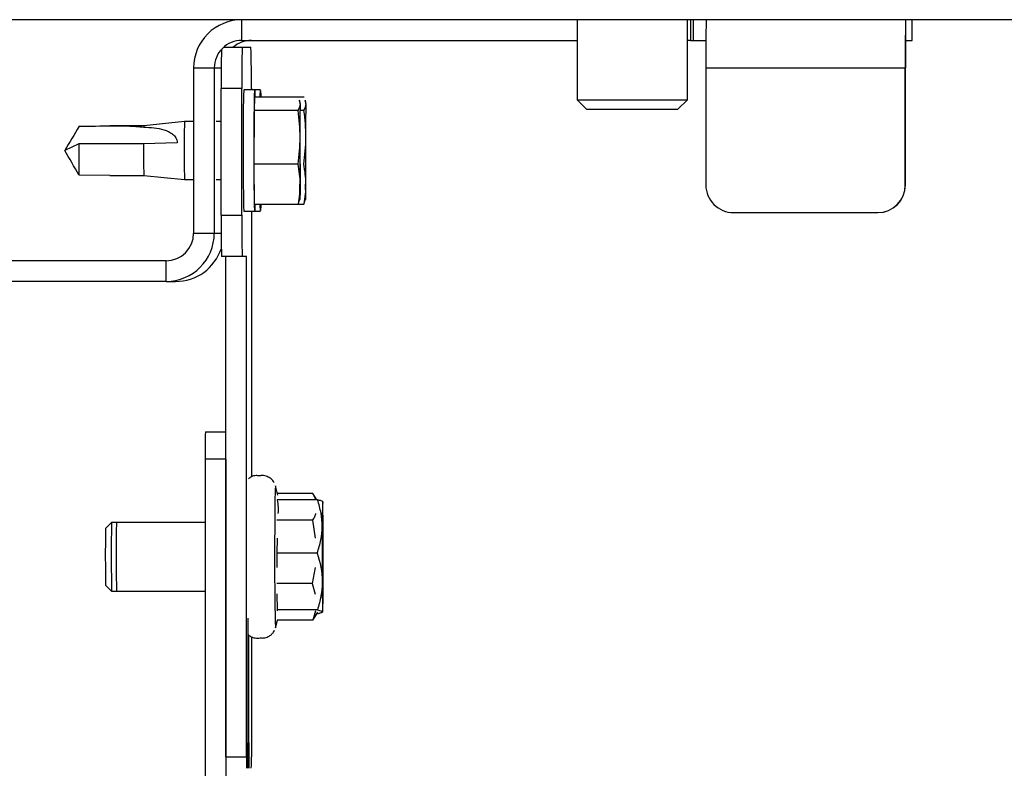
# Model space of a CAD drawing. Units: millimetres. Extents: x 86 to 227, y 35 to 200.
# Drawn here: x 185 to 189, y 49 to 52 of the extents above; entities that cross this region are included whole.
import ezdxf

# ---------------------------------------------------------------- set-up
doc = ezdxf.new("R2010")
doc.units = ezdxf.units.MM

msp = doc.modelspace()

# ---------------------------------------------------------------- linework, layer by layer
at = {"color": 7, "linetype": 'Continuous', "lineweight": 25}
for p, q in [((191.535, 52.0124), (174.035, 52.0124)), ((185.9428, 51.9374), (185.9428, 52.0124)), ((187.16, 52.0124), (187.16, 51.7219)), ((187.56, 51.7219), (187.56, 52.0124)), ((187.5715, 52.0124), (187.5715, 51.9374)), ((187.5807, 52.0124), (187.5807, 51.9374)), ((188.3526, 51.9374), (188.3526, 52.0124)), ((188.3763, 51.9374), (188.3763, 52.0124)), ((185.9428, 51.9374), (187.16, 51.9374)), ((187.5715, 51.9374), (187.56, 51.9374)), ((187.5715, 51.9374), (187.5807, 51.9374)), ((187.5807, 51.9374), (187.6275, 51.9374)), ((188.3526, 51.9374), (188.3763, 51.9374)), ((185.878, 51.9124), (185.9441, 51.9124)), ((185.9441, 51.9124), (185.976, 51.9124)), ((185.7678, 51.8374), (185.8428, 51.8374)), ((185.7678, 51.8374), (185.7678, 51.2374)), ((185.8428, 51.8374), (185.8428, 51.2374)), ((185.8428, 51.8374), (185.8679, 51.8374)), ((187.6272, 51.8374), (187.6272, 51.4124)), ((187.6272, 51.8374), (188.351, 51.8374)), ((188.3517, 51.8374), (188.351, 51.8374)), ((188.351, 51.4124), (188.351, 51.8374)), ((188.3517, 51.4124), (188.3517, 51.8374)), ((185.9427, 51.7624), (185.8677, 51.7624)), ((185.8677, 51.3024), (185.8677, 51.7624)), ((185.9427, 51.3024), (185.9427, 51.7624)), ((185.9897, 51.7574), (185.9497, 51.7574)), ((185.9774, 51.7624), (185.9774, 51.7574)), ((186.0104, 51.7574), (185.9897, 51.7574)), ((185.9884, 51.6825), (185.9902, 51.7317)), ((186.1479, 51.7317), (185.9902, 51.7317)), ((186.1687, 51.7317), (186.1479, 51.7317)), ((187.16, 51.7219), (187.1945, 51.6874)), ((187.16, 51.7219), (187.2649, 51.7219)), ((187.2649, 51.7219), (187.56, 51.7219)), ((187.5255, 51.6874), (187.56, 51.7219)), ((186.1511, 51.7194), (186.1543, 51.7071)), ((186.1547, 51.7123), (186.1527, 51.7198)), ((186.1719, 51.7194), (186.175, 51.7071)), ((186.1755, 51.7123), (186.1735, 51.7198)), ((187.1945, 51.6874), (187.2813, 51.6874)), ((187.2813, 51.6874), (187.5255, 51.6874)), ((185.9879, 51.4881), (185.9884, 51.6825)), ((186.1461, 51.6825), (185.9884, 51.6825)), ((186.1669, 51.6825), (186.1556, 51.6825)), ((185.5868, 51.6274), (185.4635, 51.6274)), ((185.7347, 51.6424), (185.5868, 51.6274)), ((185.7678, 51.6424), (185.7347, 51.6424)), ((185.8677, 51.6424), (185.8497, 51.6424)), ((185.3509, 51.562), (185.2997, 51.5374)), ((185.586, 51.562), (185.3509, 51.562)), ((185.7083, 51.5654), (185.586, 51.562)), ((185.9892, 51.343), (185.9879, 51.4881)), ((186.1456, 51.4881), (185.9879, 51.4881)), ((185.3515, 51.4493), (185.4635, 51.4485)), ((185.4635, 51.4474), (185.5868, 51.4474)), ((185.5868, 51.4474), (185.7347, 51.4324)), ((185.7347, 51.4324), (185.7678, 51.4324)), ((185.8497, 51.4324), (185.8677, 51.4324)), ((188.351, 51.4124), (188.3517, 51.4124)), ((185.9892, 51.343), (186.1469, 51.343)), ((186.1469, 51.343), (186.152, 51.3585)), ((186.1469, 51.343), (186.1677, 51.343)), ((186.1536, 51.3581), (186.1547, 51.3625)), ((186.1677, 51.343), (186.1728, 51.3585)), ((186.1743, 51.3581), (186.1755, 51.3625)), ((185.8677, 51.3024), (185.9427, 51.3024)), ((185.9497, 51.3174), (185.9897, 51.3174)), ((185.9774, 51.3174), (185.9774, 50.3534)), ((185.9897, 51.3174), (186.0104, 51.3174)), ((187.7272, 51.3124), (188.251, 51.3124)), ((188.2517, 51.3124), (188.251, 51.3124)), ((185.7678, 51.2374), (185.8428, 51.2374)), ((185.8428, 51.2374), (185.8679, 51.2374)), ((185.9441, 51.1524), (185.8691, 51.1524)), ((185.8844, 49.3374), (185.8844, 51.1524)), ((185.9594, 51.1524), (185.9441, 51.1524)), ((185.9594, 49.3374), (185.9594, 51.1524)), ((185.6678, 51.1374), (179.2931, 51.1374)), ((185.6678, 51.0624), (185.6678, 51.1374)), ((185.6678, 51.0624), (179.2931, 51.0624)), ((185.6678, 51.0624), (185.7024, 51.0624)), ((185.8103, 50.5171), (185.8844, 50.5171)), ((185.8844, 50.4171), (185.8094, 50.4171)), ((185.8094, 50.4171), (185.8094, 48.7671)), ((185.8844, 50.4171), (185.8844, 48.7671)), ((186.0737, 50.2872), (186.0647, 50.3209)), ((186.2007, 50.2931), (186.0721, 50.2931)), ((186.2147, 50.2695), (186.2011, 50.2931)), ((186.2175, 50.2695), (186.0709, 50.2695)), ((186.2042, 50.2853), (186.2114, 50.2693)), ((185.4701, 50.1881), (185.4484, 50.1664)), ((185.8094, 50.1881), (185.4701, 50.1881)), ((185.8094, 50.1881), (185.488, 50.1881)), ((186.1988, 50.1959), (186.0701, 50.1959)), ((186.1988, 50.1959), (186.2089, 50.1304)), ((186.0712, 50.1311), (186.0697, 50.0766)), ((186.0697, 50.0766), (186.0699, 50.0242)), ((186.2163, 50.0766), (186.0697, 50.0766)), ((186.2085, 50.0248), (186.1986, 49.9659)), ((185.4484, 49.9597), (185.4701, 49.9381)), ((185.4701, 49.9381), (185.8094, 49.9381)), ((185.488, 49.9381), (185.8094, 49.9381)), ((186.1986, 49.9659), (186.0699, 49.9659)), ((186.1986, 49.9659), (186.2093, 49.928)), ((186.0704, 49.9284), (186.0706, 49.8702)), ((186.0706, 49.8702), (186.0712, 49.8668)), ((186.2172, 49.8702), (186.0706, 49.8702)), ((186.2097, 49.8671), (186.2004, 49.8331)), ((186.2075, 49.8442), (186.2181, 49.8626)), ((186.2358, 49.8622), (186.2363, 49.8631)), ((185.9647, 49.8403), (185.9647, 49.3874)), ((186.0647, 49.8053), (186.0721, 49.8331)), ((186.2004, 49.8331), (186.0716, 49.8331)), ((186.2004, 49.8331), (186.2075, 49.8442)), ((186.2194, 49.8567), (186.2147, 49.8567)), ((185.9679, 49.3874), (185.9679, 49.7793)), ((185.9774, 49.7733), (185.9774, 49.3374)), ((185.9647, 49.3874), (185.9679, 49.3874)), ((185.8844, 49.3374), (185.9594, 49.3374))]:
    msp.add_line(p, q, dxfattribs=at)
at = {"color": 7, "linetype": 'Continuous', "lineweight": 25, "flags": 128}
for points in [[(185.9877, 51.5976), (185.988, 51.6548), (185.9883, 51.7024), (185.9888, 51.7367), (185.9894, 51.7549), (185.99, 51.7554), (185.9905, 51.7382), (185.9906, 51.7317)], [(186.0095, 51.7317), (186.0096, 51.7367), (186.0101, 51.7549), (186.0107, 51.7554), (186.0113, 51.7382), (186.0114, 51.7317)], [(186.1543, 51.7071), (186.1545, 51.7112), (186.1547, 51.7124), (186.1547, 51.7123)], [(186.175, 51.7071), (186.1752, 51.7112), (186.1755, 51.7124), (186.1755, 51.7123)], [(185.5868, 51.6274), (185.5867, 51.6272), (185.5865, 51.6223)], [(185.9906, 51.343), (185.9905, 51.338), (185.99, 51.3199), (185.9894, 51.3194), (185.9889, 51.3365), (185.9884, 51.3699), (185.988, 51.4169), (185.9877, 51.4736), (185.9877, 51.5356), (185.9877, 51.5976)], [(186.1547, 51.3625), (186.1547, 51.3624), (186.1544, 51.3642), (186.1542, 51.3691), (186.154, 51.3768), (186.1538, 51.3872), (186.1537, 51.4002), (186.1535, 51.4156)], [(186.1755, 51.3625), (186.1754, 51.3624), (186.1752, 51.3642), (186.175, 51.3691), (186.1748, 51.3768), (186.1746, 51.3872), (186.1744, 51.4002), (186.1743, 51.4156)], [(186.0114, 51.343), (186.0113, 51.338), (186.0107, 51.3199), (186.0102, 51.3194), (186.0096, 51.3365), (186.0095, 51.343)], [(185.4701, 50.1881), (185.4701, 50.188), (185.4696, 50.1765)], [(185.4484, 50.1664), (185.4484, 50.1664), (185.448, 50.1568)]]:
    msp.add_lwpolyline(points, dxfattribs=at)
at = {"color": 7, "linetype": 'Continuous', "lineweight": 25}
for centre, radius, start, end in [((185.9428, 51.8374), 0.175, 90.0012, 180.0012), ((192.371, 51.8811), 4.7441, 178.4146, 180.5283), ((193.0948, 51.8811), 4.7441, 178.4146, 180.5283), ((185.9428, 51.8374), 0.1, 90.0012, 180.0012), ((185.9774, 51.8374), 0.1, 90.0002, 131.411), ((191.0624, 51.8624), 2.7109, 178.4146, 180.5283), ((192.3946, 51.7906), 6.5269, 179.00892, 180.24798), ((190.0089, 51.7999), 4.0663, 178.4146, 180.5283), ((181.9112, 51.7999), 4.0663, 359.4717, 1.5854), ((189.0904, 51.6391), 3.143, 177.8435, 180.7567), ((191.6721, 51.5937), 5.519, 178.8225, 180.0872), ((191.6929, 51.5937), 5.519, 178.8225, 180.0872), ((187.1593, 51.5869), 1.4257, 177.7682, 180.8333), ((194.5575, 51.5175), 8.6101, 179.46665, 181.33153), ((202.0411, 51.5373), 15.888, 179.82686, 180.4389), ((202.0618, 51.5373), 15.888, 179.82686, 180.4389), ((190.0435, 51.5318), 4.6927, 179.6307, 181.0067), ((188.3145, 51.5237), 2.7288, 179.1951, 181.6023), ((189.0596, 51.5224), 3.3261, 179.2467, 181.5507), ((180.6372, 51.4811), 5.519, 358.8225, 0.0872), ((187.7272, 51.4124), 0.1, 179.9988, 269.9988), ((188.251, 51.4124), 0.1, 270.0012, 0.0012), ((188.2517, 51.4124), 0.1, 270.0012, 0.0012), ((189.9339, 51.2649), 4.0663, 179.4717, 181.5854), ((190.0089, 51.2649), 4.0663, 179.4717, 181.5854), ((185.6678, 51.2374), 0.175, 270.0012, 0.0012), ((185.6678, 51.2374), 0.1, 270.0012, 0.0012), ((185.7024, 51.2374), 0.175, 270.0007, 341.4882), ((188.5202, 50.4421), 2.7109, 178.4146, 180.5283), ((188.0337, 50.2282), 1.9712, 177.3029, 180.6774), ((187.6073, 50.1927), 1.3727, 177.0741, 180.8198), ((183.3792, 50.1677), 2.8587, 359.7011, 1.9051), ((186.3431, 50.1453), 0.8562, 177.1359, 180.9032), ((196.0737, 50.0559), 10.0122, 179.14753, 181.43503), ((190.1684, 50.0677), 4.7212, 178.9181, 181.3101), ((191.1284, 50.0688), 5.6598, 178.91, 181.3234), ((206.1103, 50.0625), 19.8759, 179.68129, 180.25684), ((166.3622, 50.0637), 19.8759, 359.68129, 0.25684), ((190.5353, 50.06), 5.0488, 179.1856, 181.3842), ((189.0933, 49.9585), 2.8587, 179.7011, 181.9051), ((184.8653, 49.9335), 1.3727, 357.0741, 0.8198), ((172.9874, 49.3824), 12.9773, 359.61645, 0.02202), ((198.9452, 49.3824), 12.9773, 179.97798, 180.38355), ((188.5952, 49.3124), 2.7109, 179.4717, 181.5854), ((195.7279, 49.3362), 9.7685, 179.99319, 180.2387), ((176.2088, 49.3362), 9.7685, 359.7613, 0.00681)]:
    msp.add_arc(centre, radius, start, end, dxfattribs=at)
for points in [[(186.1543, 51.7071), (186.154, 51.6988), (186.1509, 51.6906), (186.1461, 51.6825)], [(186.175, 51.7071), (186.1747, 51.6988), (186.1717, 51.6906), (186.1669, 51.6825)], [(186.1461, 51.6825), (186.1505, 51.6502), (186.1532, 51.6178), (186.1531, 51.5853)], [(186.1669, 51.6825), (186.1713, 51.6502), (186.174, 51.6178), (186.1739, 51.5853)], [(185.3518, 51.6254), (185.3346, 51.5958), (185.3172, 51.5664), (185.2997, 51.5374)], [(186.1531, 51.5853), (186.153, 51.5527), (186.1502, 51.5204), (186.1456, 51.4881)], [(186.1739, 51.5853), (186.1738, 51.5527), (186.1709, 51.5204), (186.1664, 51.4881)], [(185.3515, 51.4493), (185.3343, 51.4789), (185.3171, 51.5083), (185.2997, 51.5374)], [(186.1456, 51.4881), (186.1503, 51.464), (186.1533, 51.4399), (186.1535, 51.4156)], [(186.1664, 51.4881), (186.1711, 51.464), (186.1741, 51.4399), (186.1743, 51.4156)], [(186.1535, 51.4156), (186.1537, 51.3913), (186.1512, 51.3671), (186.1469, 51.343)], [(186.1743, 51.4156), (186.1745, 51.3913), (186.1719, 51.3671), (186.1677, 51.343)], [(186.2163, 50.0766), (186.2274, 50.0428), (186.2345, 50.0085), (186.2346, 49.9734)], [(186.2172, 49.8702), (186.2285, 49.868), (186.2358, 49.8657), (186.2362, 49.8634)]]:
    msp.add_open_spline(points, degree=3, dxfattribs=at)
for points, knots in [([(185.3518, 51.6254), (185.3921, 51.6259), (185.4318, 51.627), (185.4906, 51.6275), (185.5101, 51.6274), (185.5488, 51.626), (185.5679, 51.6248), (185.5865, 51.6223)], [0, 0, 0, 0, 0.5, 0.5, 0.75, 0.75, 1, 1, 1, 1]), ([(185.5865, 51.6223), (185.5992, 51.622), (185.6117, 51.6213), (185.6362, 51.6183), (185.6481, 51.6161), (185.6655, 51.6108), (185.6711, 51.6087), (185.6819, 51.6036), (185.687, 51.6006), (185.6962, 51.5932), (185.7004, 51.5888), (185.7065, 51.5782), (185.7083, 51.572), (185.7083, 51.5654)], [0, 0, 0, 0, 0.25, 0.25, 0.5, 0.5, 0.625, 0.625, 0.75, 0.75, 0.875, 0.875, 1, 1, 1, 1]), ([(186.0075, 50.3566), (186.0031, 50.3573), (185.9929, 50.359), (185.9783, 50.3549), (185.97, 50.3489), (185.9665, 50.3464)], [0, 0, 0, 0, 0.298449, 0.705456, 1, 1, 1, 1]), ([(186.0601, 50.3314), (186.0594, 50.333), (186.0563, 50.3395), (186.0464, 50.3491), (186.031, 50.3568), (186.0169, 50.3594), (186.0093, 50.3571), (186.0075, 50.3566)], [0, 0, 0, 0, 0.088153, 0.353277, 0.623918, 0.910454, 1, 1, 1, 1]), ([(186.0709, 50.2695), (186.0724, 50.2608), (186.0754, 50.2446), (186.0743, 50.2282), (186.0738, 50.2206)], [0, 0, 0, 0, 0.537814, 1, 1, 1, 1]), ([(186.2347, 50.173), (186.2348, 50.1893), (186.2332, 50.2059), (186.2271, 50.2381), (186.2228, 50.2539), (186.2175, 50.2695)], [0, 0, 0, 0, 0.5, 0.5, 1, 1, 1, 1]), ([(186.2364, 50.2627), (186.2362, 50.2639), (186.2343, 50.265), (186.2277, 50.2673), (186.2231, 50.2684), (186.2175, 50.2695)], [0, 0, 0, 0, 0.5, 0.5, 1, 1, 1, 1]), ([(186.2104, 50.2207), (186.2095, 50.2165), (186.2076, 50.2081), (186.2018, 50.2), (186.1988, 50.1959)], [0, 0, 0, 0, 0.497808, 1, 1, 1, 1]), ([(186.2163, 50.0766), (186.2218, 50.0923), (186.2265, 50.1083), (186.2329, 50.1405), (186.2346, 50.1567), (186.2347, 50.173)], [0, 0, 0, 0, 0.5, 0.5, 1, 1, 1, 1]), ([(186.2346, 49.9734), (186.2347, 49.9559), (186.2331, 49.9384), (186.227, 49.904), (186.2226, 49.887), (186.2172, 49.8702)], [0, 0, 0, 0, 0.5, 0.5, 1, 1, 1, 1]), ([(186.2362, 49.8634), (186.2364, 49.8623), (186.2348, 49.8611), (186.229, 49.8589), (186.2246, 49.8578), (186.2194, 49.8567)], [0, 0, 0, 0, 0.5, 0.5, 1, 1, 1, 1]), ([(186.0092, 49.7693), (186.0135, 49.7687), (186.0235, 49.7674), (186.038, 49.7722), (186.0499, 49.7803), (186.0574, 49.7888), (186.0602, 49.7945), (186.0613, 49.7967)], [0, 0, 0, 0, 0.201306, 0.474758, 0.693603, 0.878224, 1, 1, 1, 1]), ([(185.9647, 49.7819), (185.9678, 49.7791), (185.9753, 49.7724), (185.991, 49.7681), (186.0036, 49.767), (186.0092, 49.7693), (186.0092, 49.7693)], [0, 0, 0, 0, 0.254806, 0.622159, 0.997939, 1, 1, 1, 1])]:
    msp.add_open_spline(points, degree=3, knots=knots, dxfattribs=at)

doc.saveas('drawing.dxf')
